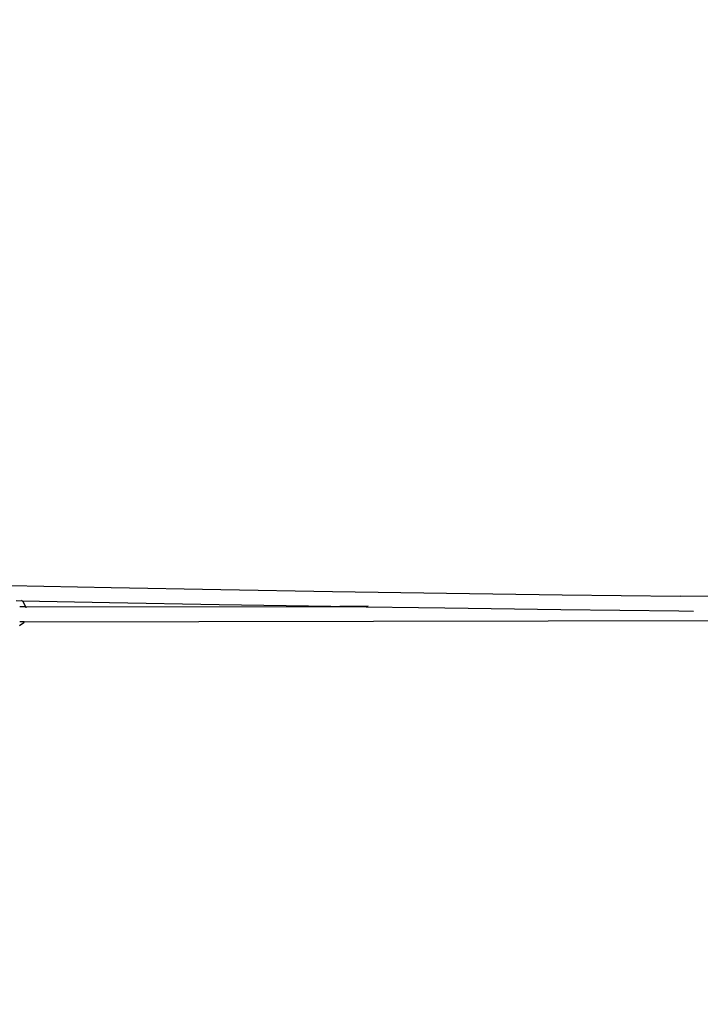
# Model space of a CAD drawing. Units: inches. Extents: x 3730 to 5905, y -3860 to -2829.
# Drawn here: x 4790 to 4863, y -3611 to -3506 of the extents above; entities that cross this region are included whole.
import ezdxf

# ---------------------------------------------------------------- set-up
doc = ezdxf.new("R2010")
doc.units = ezdxf.units.IN
doc.header["$MEASUREMENT"] = 0
doc.layers.add('VP-DIM', color=7, linetype='Continuous')
doc.layers.add('VP-HIC', color=6, linetype='Continuous')
doc.layers.add('VP-EQ', color=7, linetype='Continuous', true_color=0x8a3492, plot=False)
doc.styles.get("Standard").update_dxf_attribs({"font": 'arial.ttf'})
doc.dimstyles.get("Standard").update_dxf_attribs({"dimtxt": 14, "dimasz": 20, "dimexe": 20, "dimexo": 50, "dimgap": 20, "dimtad": 0, "dimdec": 0, "dimzin": 0, "dimdsep": 46, "dimtxsty": 'Standard', "dimcen": -0.09, "dimadec": 0, "dimazin": 0, "dimtfac": 1, "dimtdec": 4, "dimtofl": 0, "dimtmove": 0, "dimatfit": 3, "dimfxl": 70, "dimfxlon": 1, "dimtolj": 1, "dimtzin": 0, "dimarcsym": 0})

# ---------------------------------------------------------------- blocks, each defined once
blk = doc.blocks.new('*D268')
at = {"layer": 'Defpoints', "color": 0}
for p in [(5455.99, -2929.95), (5455.99, -3472.65), (4273, -3586.91)]:
    blk.add_point(p, dxfattribs=at)
at = {"layer": 'VP-DIM', "color": 0, "lineweight": -2}
for p, q in [((4273, -2999.95), (4273, -2909.95)), ((5455.99, -2999.95), (5455.99, -2909.95)), ((4293, -2929.95), (4824.3, -2929.95)), ((5435.99, -2929.95), (4904.69, -2929.95))]:
    blk.add_line(p, q, dxfattribs=at)
at = {"layer": 'VP-DIM', "color": 0}
for points in [[(4293, -2926.62), (4293, -2933.28), (4273, -2929.95)], [(5435.99, -2933.28), (5435.99, -2926.62), (5455.99, -2929.95)]]:
    blk.add_solid(points, dxfattribs=at)
at = {"layer": 'VP-DIM', "color": 0, "insert": (4864.5, -2929.95), "char_height": 14, "attachment_point": 5}
blk.add_mtext('\\A1;1190', dxfattribs=at)
blk = doc.blocks.new('*D269')
at = {"layer": 'Defpoints', "color": 0}
for p in [(5649.98, -2849.4), (5649.98, -3472.49), (4120.46, -3569.61)]:
    blk.add_point(p, dxfattribs=at)
at = {"layer": 'VP-DIM', "color": 0, "lineweight": -2}
for p, q in [((4120.46, -2919.4), (4120.46, -2829.4)), ((5649.98, -2919.4), (5649.98, -2829.4)), ((4140.46, -2849.4), (4824.58, -2849.4)), ((5629.98, -2849.4), (4904.97, -2849.4))]:
    blk.add_line(p, q, dxfattribs=at)
at = {"layer": 'VP-DIM', "color": 0}
for points in [[(4140.46, -2846.07), (4140.46, -2852.73), (4120.46, -2849.4)], [(5629.98, -2852.73), (5629.98, -2846.07), (5649.98, -2849.4)]]:
    blk.add_solid(points, dxfattribs=at)
at = {"layer": 'VP-DIM', "color": 0, "insert": (4864.77, -2849.4), "char_height": 14, "attachment_point": 5}
blk.add_mtext('\\A1;1530', dxfattribs=at)
blk = doc.blocks.new('RB1222_top')
at = {"layer": 'VP-EQ', "color": 0}
for p, q in [((4745.63, -4281.49), (4756.4, -4281.7)), ((4756.4, -4281.7), (4768.09, -4281.91)), ((4768.09, -4281.91), (4780.02, -4282.11)), ((4780.02, -4282.11), (4792.18, -4282.29)), ((4792.18, -4282.29), (4804.55, -4282.46)), ((4804.55, -4282.46), (4817.13, -4282.61)), ((4842.92, -4282.86), (4817.13, -4282.61)), ((4746.27, -4283.09), (4746.91, -4283.1)), ((4747.25, -4283.77), (4746.65, -4283.77)), ((4746.81, -4283.04), (4746.91, -4283.1)), ((4746.91, -4283.1), (4746.98, -4283.14)), ((4746.91, -4283.1), (4756.22, -4283.28)), ((4746.98, -4283.14), (4747.25, -4283.77)), ((4747.25, -4283.77), (4780.82, -4283.71)), ((4747.25, -4283.77), (4747.28, -4283.83)), ((4756.22, -4283.28), (4767.92, -4283.5)), ((4767.92, -4283.5), (4779.86, -4283.69)), ((4779.86, -4283.69), (4780.82, -4283.71)), ((4783.83, -4283.7), (4780.82, -4283.71)), ((4780.82, -4283.71), (4792.02, -4283.87)), ((4747.28, -4283.83), (4747.28, -4283.87)), ((4792.02, -4283.87), (4804.4, -4284.04)), ((4804.4, -4284.04), (4816.99, -4284.19)), ((4816.99, -4284.19), (4818.56, -4284.21)), ((4747.06, -4285.46), (4746.62, -4285.77)), ((4747.09, -4285.37), (4746.65, -4285.37)), ((4747.09, -4285.37), (4747.06, -4285.46)), ((4747.09, -4285.37), (4893.16, -4285.09))]:
    blk.add_line(p, q, dxfattribs=at)
blk = doc.blocks.new('RB1222_2D')
at = {"layer": 'VP-EQ', "color": 0}
blk.add_blockref('RB1222_top', (43.64, 714.98), dxfattribs=at)

msp = doc.modelspace()

# ---------------------------------------------------------------- linework, layer by layer
at = {"layer": 'VP-HIC', "color": 1}
msp.add_lwpolyline([(5093.93, -3458.2, -0.09621), (5132.82, -3397.07), (5132.82, -3397.07), (5062.62, -3331.59, -0.430916), (5061.22, -3113.54), (5082.22, -3093.43), (4928.02, -3143.43), (4609.73, -3143.43, -0.197831), (4653.23, -3249.06), (4653.23, -3379.53), (4780.92, -3379.53, -0.414214), (4930.92, -3529.53), (4930.92, -3604.56, -0.248587), (4865.14, -3728.68), (4887.24, -3728.68), (5090.37, -3827.37, 0.372315), (5279.94, -3776.82, -0.014843), (5269.34, -3772.98), (5223.46, -3801.31, -0.417552), (5016.13, -3751.05), (4985.02, -3699.36, -0.412265), (5035.32, -3494.01)], format="xyb", close=True, dxfattribs=at)
at = {"layer": 'VP-HIC', "color": 191}
msp.add_lwpolyline([(4437.33, -3747.83, 0.075324), (4481.76, -3754.56), (4780.92, -3754.56, 0.414214), (4930.92, -3604.56), (4930.92, -3529.53, 0.414214), (4780.92, -3379.53), (4653.23, -3379.53), (4653.23, -3249.06, 0.414214), (4503.23, -3099.06), (4283.87, -3099.06, 0.414214), (4133.87, -3249.06), (4133.87, -3374.79, 0.128342), (4153, -3448.1, 0.169392), (4120.46, -3541.38), (4120.46, -3597.84, 0.414233), (4270.47, -3747.84)], format="xyb", close=True, dxfattribs=at)

# ---------------------------------------------------------------- block references
at = {"layer": 'VP-EQ', "color": 0}
msp.add_blockref('RB1222_2D', (0, 0), dxfattribs=at)

# ---------------------------------------------------------------- dimensions: what is measured, and where the dimension line sits
at = {"layer": 'VP-DIM', "color": 0}
dim = msp.add_linear_dim(base=(5649.98, -2849.4), p1=(4120.46, -3569.61), p2=(5649.98, -3472.49), dimstyle='Standard', dxfattribs=at)
dim.commit()
dim.dimension.update_dxf_attribs({"geometry": '*D269', "text_midpoint": (4864.77, -2849.4), "dimtype": 160})
dim = msp.add_linear_dim(base=(5455.99, -2929.95), p1=(4273, -3586.91), p2=(5455.99, -3472.65), text='1190', dimstyle='Standard', dxfattribs=at)
dim.commit()
dim.dimension.update_dxf_attribs({"geometry": '*D268', "text_midpoint": (4864.5, -2929.95)})

doc.saveas('drawing.dxf')
